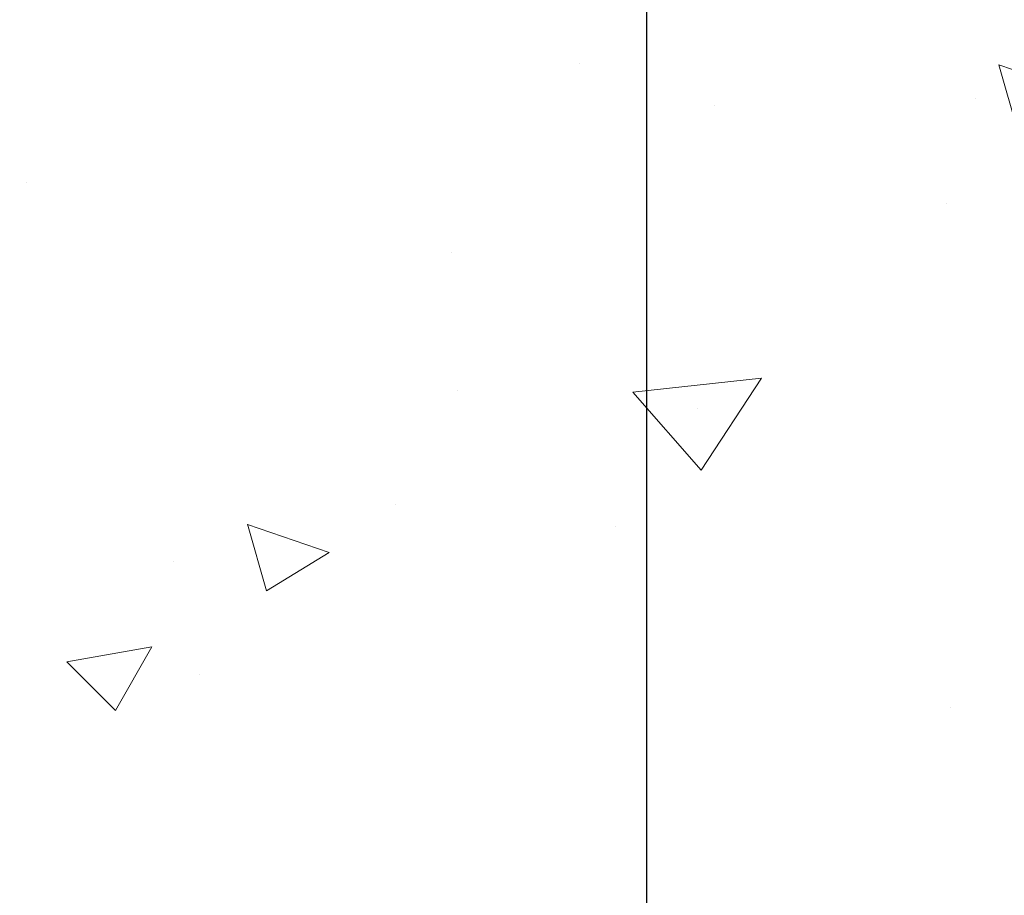
# Model space of a CAD drawing. Extents: x -6 to 2303, y -6 to 3799.
# Drawn here: x 14 to 16, y 15 to 17 of the extents above; entities that cross this region are included whole.
import ezdxf

# ---------------------------------------------------------------- set-up
doc = ezdxf.new("R2010")
doc.units = 0
doc.header["$LTSCALE"] = 5
doc.header["$MEASUREMENT"] = 0
doc.layers.get('DEFPOINTS').update_dxf_attribs({"linetype": 'CONTINUOUS'})
doc.layers.add('CONCRETE - H', color=130, linetype='CONTINUOUS', lineweight=15)
doc.layers.add('DIMS', color=2, linetype='CONTINUOUS')
doc.styles.add('ROMANS', font='romans', dxfattribs={"width": 0.9})
doc.dimstyles.get("Standard").update_dxf_attribs({"dimtxt": 0.18, "dimasz": 0.3, "dimexe": 0.18, "dimexo": 0.0625, "dimgap": 0.09, "dimtad": 0, "dimtih": 1, "dimtoh": 1, "dimdec": 4, "dimzin": 0, "dimdsep": 46, "dimtxsty": 'Standard', "dimcen": 0.09, "dimadec": 0, "dimazin": 0, "dimtfac": 1, "dimtdec": 4, "dimtofl": 0, "dimtmove": 0, "dimatfit": 3, "dimfxl": 1, "dimtolj": 1, "dimtzin": 0, "dimarcsym": 0})
doc.dimstyles.new('STANDARD$0', dxfattribs={"dimtxt": 0.18, "dimasz": 0.3, "dimexe": 0.18, "dimexo": 0.0625, "dimgap": 0.09, "dimtad": 0, "dimtih": 1, "dimtoh": 1, "dimdec": 4, "dimzin": 0, "dimdsep": 46, "dimtxsty": 'Standard', "dimcen": 0.09, "dimadec": 0, "dimazin": 0, "dimtfac": 1, "dimtdec": 4, "dimtofl": 0, "dimtmove": 0, "dimatfit": 3, "dimfxl": 1, "dimtolj": 1, "dimtzin": 0, "dimarcsym": 0})

# ---------------------------------------------------------------- blocks, each defined once
blk = doc.blocks.new('*D4')
at = {"layer": 'DEFPOINTS', "color": 0, "transparency": 16777216}
for p in [(11.01550582313514, 19.49097910410751), (11.01550582313514, 14.23022704681803), (15.01550582313519, 14.23022704681813)]:
    blk.add_point(p, dxfattribs=at)
at = {"layer": 'DIMS', "transparency": 16777216}
for p, q in [((11.01550582313514, 14.49022704681803), (11.01550582313514, 19.75097910410751)), ((15.01550582313519, 14.49022704681813), (15.01550582313519, 19.75097910410751)), ((11.27550582313514, 19.49097910410751), (11.63278461658372, 19.49097910410751)), ((14.75550582313519, 19.49097910410751), (14.31449890270646, 19.49097910410751))]:
    blk.add_line(p, q, dxfattribs=at)
for points in [[(11.27550582313514, 19.53431243744084), (11.27550582313514, 19.44764577077418), (11.01550582313514, 19.49097910410751)], [(14.75550582313519, 19.53431243744084), (14.75550582313519, 19.44764577077418), (15.01550582313519, 19.49097910410751)]]:
    blk.add_solid(points, dxfattribs=at)
at = {"layer": 'DIMS', "transparency": 16777216, "insert": (12.97364175964509, 19.49097910410751), "char_height": 0.26, "attachment_point": 5, "rotation": 0.0009999999999999998, "style": 'ROMANS'}
blk.add_mtext('\\A1;4 IN\\P [101.6mm]', dxfattribs=at)

msp = doc.modelspace()

# ---------------------------------------------------------------- hatches: boundary and pattern name
at = {"layer": 'CONCRETE - H'}
h = msp.add_hatch(dxfattribs=at)
h.set_pattern_fill('AR-CONC', color=256, scale=0.25, angle=-40.00000000000001, style=0)
h.set_pattern_definition([(9.99999999999999, (-4.868237763247265, 0.2500000000000018), (1.272792205759053, -1.272792206486345), [0.1875, -2.0625]), (315, (-4.868237763247265, 0.2500000000000018), (0.9430252388911561, 1.663500605631553), [0.15, -1.65]), (60.45144446, (-4.762171746857412, 0.143933985326767), (2.215817427868768, 0.3907083879382), [0.15935048, -1.75285528]), (6.184199999999989, (-4.546843958403995, 0.6330222215594907), (1.777901369924612, -2.032011572954119), [0.2812499999999996, -3.093749999999997]), (56.63563548999999, (-4.398685627253652, 0.4636879117809022), (3.355359891553961, 0.3635725578431774), [0.239025855, -2.6292844]), (311.18416399, (-4.546843958403995, 0.6330222215594907), (3.355359889556822, 0.3635725578723339), [0.225, -2.4750000025]), (341.0000000000001, (-4.435681298835068, 0.3765697637479836), (0.4961472399711458, -1.730271052812937), [0.1875, -2.0625]), (286, (-4.435681298835068, 0.3765697637479836), (1.631269555159826, 0.9977427045741445), [0.1499999999999998, -1.649999999999998]), (31.45144473999999, (-4.394335695804489, 0.2323805103237939), (2.127416778600137, -0.7325283395083398), [0.1593504749999998, -1.752855279999998]), (357.5000000000001, (-4.868237763247265, 0.2500000000000018), (0.5582375854462757, 0.617988206356005), [0, -1.63, 0, -1.675, 0, -1.65625]), (327.5, (-4.868237763247265, 0.2500000000000018), (1.137614797061691, 0.3325976525868578), [0, -0.955, 0, -1.5925, 0, -0.63125]), (287.5, (-5.295307540286096, 0.6083540924002475), (0.9860842968829518, -0.9010312047542275), [0, -0.625, 0, -1.95, 0, -2.5875]), (277.5, (-5.486818651065839, 0.7690509948218824), (1.277731916599205, -0.745449945874116), [0, -0.8125, 0, -1.295, 0, -1.8375])])
edge = h.paths.add_edge_path()
edge.add_line((19.2605058231345, 14.85522704681024), (15.75171087852017, 14.85522704681024))
edge.add_arc((15.07638233537173, 14.85694765264744), 0.67533073502947, 359.8540218085462, 540.1459781914541)
edge.add_line((14.40105379222329, 14.85522704681023), (11.51550582314701, 14.85522704681057))
edge.add_line((11.51550582314701, 14.85522704681057), (11.18725046867178, 14.85522704681022))
edge.add_line((11.18725046867178, 14.85522704681022), (10.88550582313245, 14.85522704681022))
edge.add_arc((10.88550582313246, 14.97522704681022), 0.1199999999999992, 179.9999999999873, 269.9999999999992, ccw=False)
edge.add_line((10.76550582313246, 14.97522704681025), (10.76550582313291, 18.82269402789008))
edge.add_line((10.76550582313291, 18.82269402789008), (19.26050582313473, 18.82269402788913))
edge.add_line((19.26050582313473, 18.82269402788913), (19.2605058231345, 14.85522704681024))
h.paths.add_polyline_path([(18.53153267354775, 15.69336559362814), (16.46267553100571, 15.69332948525924), (16.46265791980245, 16.70237710415318), (18.53151506234449, 16.70241321252207)], flags=16)

# ---------------------------------------------------------------- dimensions: what is measured, and where the dimension line sits
at = {"layer": 'DIMS'}
dim = msp.add_linear_dim(base=(11.01550582313514, 19.49097910410751), p1=(15.01550582313519, 14.23022704681813), p2=(11.01550582313514, 14.23022704681803), text='<>\\P[]', dimstyle='STANDARD$0', override={"dimtxt": 0.26, "dimasz": 0.26, "dimexe": 0.26, "dimexo": 0.26, "dimgap": 0.26, "dimtih": 0, "dimtoh": 0, "dimdec": 2, "dimlunit": 5, "dimpost": ' IN', "dimtxsty": 'ROMANS', "dimdle": 0.05, "dimclrd": 256, "dimclre": 256, "dimclrt": 256, "dimtfac": 0.45, "dimtdec": 2, "dimtmove": 1, "dimfrac": 2, "dimlwd": 65535, "dimlwe": 65535}, dxfattribs=at)
dim.commit()
dim.dimension.update_dxf_attribs({"geometry": '*D4', "text_midpoint": (12.97364175964509, 19.49097910410751), "dimtype": 160, "text_rotation": 0.001})

# ---------------------------------------------------------------- leaders
msp.add_leader([(22.76839066194242, 18.60501120874398), (15.54688287979068, 14.71640697950255)], dimstyle='Standard', override={"dimscale": 1, "dimtxt": 4, "dimasz": 0.26, "dimexe": 1, "dimexo": 1, "dimgap": 0.09, "dimtad": 0, "dimtih": 0, "dimtoh": 0, "dimdec": 2, "dimtxsty": 'ROMANS', "dimdle": 0.05, "dimclrd": 256, "dimclre": 256, "dimclrt": 256, "dimtfac": 0.45, "dimtdec": 2, "dimlwd": 65535, "dimlwe": 65535}, dxfattribs=at)

doc.saveas('drawing.dxf')
